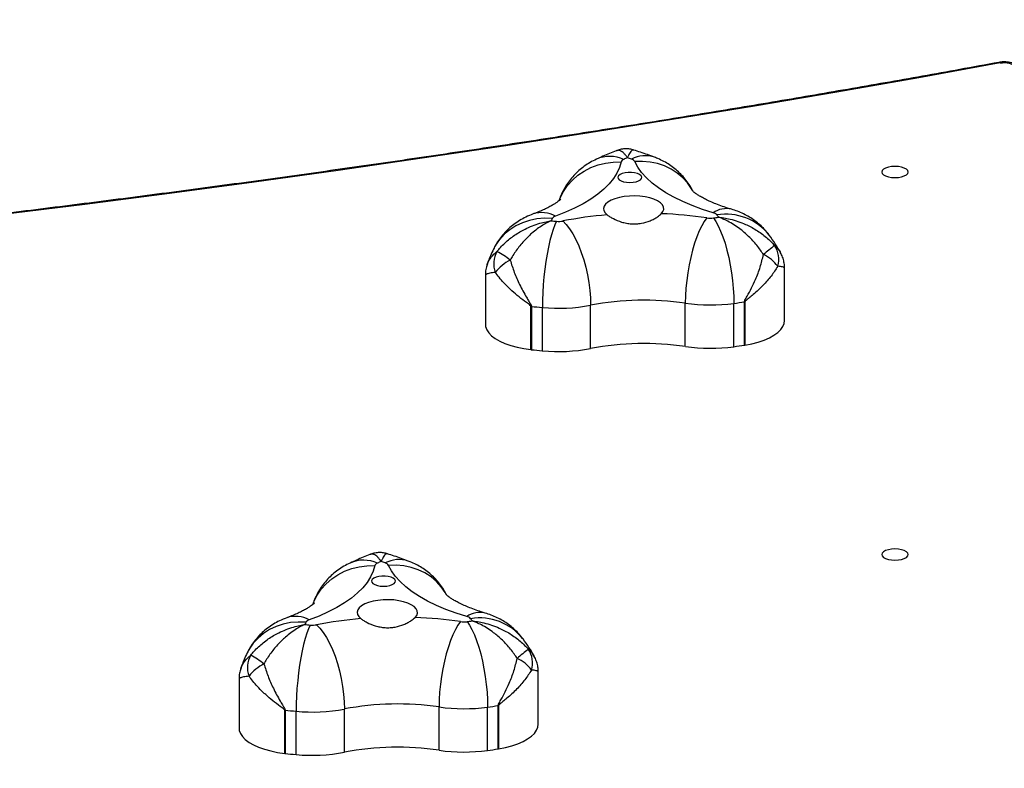
# Model space of a CAD drawing. Units: inches. Extents: x 6321 to 8015, y -1118 to 168.
# Drawn here: x 7597 to 7637, y -668 to -638 of the extents above; entities that cross this region are included whole.
import ezdxf

# ---------------------------------------------------------------- set-up
doc = ezdxf.new("R2010")
doc.units = ezdxf.units.IN
doc.header["$MEASUREMENT"] = 0
doc.layers.add('VP-DIM', color=7, linetype='Continuous')
doc.layers.add('VP-HIC', color=6, linetype='Continuous')
doc.layers.add('VP-EQ', color=7, linetype='Continuous', true_color=0x8a3492)
doc.styles.get("Standard").update_dxf_attribs({"font": 'arial.ttf'})
doc.dimstyles.get("Standard").update_dxf_attribs({"dimtxt": 14, "dimasz": 20, "dimexe": 20, "dimexo": 50, "dimgap": 20, "dimtad": 0, "dimdec": 0, "dimzin": 0, "dimdsep": 46, "dimtxsty": 'Standard', "dimcen": -0.09, "dimadec": 0, "dimazin": 0, "dimtfac": 1, "dimtdec": 4, "dimtofl": 0, "dimtmove": 0, "dimatfit": 3, "dimfxl": 70, "dimfxlon": 1, "dimtolj": 1, "dimtzin": 0, "dimarcsym": 0})

# ---------------------------------------------------------------- blocks, each defined once
blk = doc.blocks.new('*D62')
at = {"layer": 'Defpoints', "color": 0}
for p in [(7817.328, 147.92), (6675.168, -168.743), (7817.328, -721.216)]:
    blk.add_point(p, dxfattribs=at)
at = {"layer": 'VP-DIM', "color": 0, "lineweight": -2}
for p, q in [((6675.168, 77.92), (6675.168, 167.92)), ((7817.328, 77.92), (7817.328, 167.92)), ((6695.168, 147.92), (7218.315, 147.92)), ((7797.328, 147.92), (7298.607, 147.92))]:
    blk.add_line(p, q, dxfattribs=at)
at = {"layer": 'VP-DIM', "color": 0}
for points in [[(6695.168, 151.254), (6695.168, 144.587), (6675.168, 147.92)], [(7797.328, 144.587), (7797.328, 151.254), (7817.328, 147.92)]]:
    blk.add_solid(points, dxfattribs=at)
at = {"layer": 'VP-DIM', "color": 0, "insert": (7258.461, 147.92), "char_height": 14, "attachment_point": 5}
blk.add_mtext('\\A1;1142', dxfattribs=at)
blk = doc.blocks.new('*D63')
at = {"layer": 'Defpoints', "color": 0}
for p in [(7667.416, 83.658), (6846.79, -239.108), (7667.416, -688.876)]:
    blk.add_point(p, dxfattribs=at)
at = {"layer": 'VP-DIM', "color": 0, "lineweight": -2}
for p, q in [((6846.79, 13.658), (6846.79, 103.658)), ((7667.416, 13.658), (7667.416, 103.658)), ((6866.79, 83.658), (7223.94, 83.658)), ((7647.416, 83.658), (7294.95, 83.658))]:
    blk.add_line(p, q, dxfattribs=at)
at = {"layer": 'VP-DIM', "color": 0}
for points in [[(6866.79, 86.991), (6866.79, 80.325), (6846.79, 83.658)], [(7647.416, 80.325), (7647.416, 86.991), (7667.416, 83.658)]]:
    blk.add_solid(points, dxfattribs=at)
at = {"layer": 'VP-DIM', "color": 0, "insert": (7259.445, 83.658), "char_height": 14, "attachment_point": 5}
blk.add_mtext('\\A1;825', dxfattribs=at)
blk = doc.blocks.new('*D64')
at = {"layer": 'Defpoints', "color": 0}
for p in [(6831.058, -12.718), (7604.623, -1118.196), (7995.491, -1118.196)]:
    blk.add_point(p, dxfattribs=at)
at = {"layer": 'VP-DIM', "color": 0, "lineweight": -2}
for p, q in [((7925.491, -12.718), (8015.491, -12.718)), ((7995.491, -32.718), (7995.491, -528.932)), ((7995.491, -1098.196), (7995.491, -609.476)), ((7925.491, -1118.196), (8015.491, -1118.196))]:
    blk.add_line(p, q, dxfattribs=at)
at = {"layer": 'VP-DIM', "color": 0}
for points in [[(7998.824, -32.718), (7992.157, -32.718), (7995.491, -12.718)], [(7992.157, -1098.196), (7998.824, -1098.196), (7995.491, -1118.196)]]:
    blk.add_solid(points, dxfattribs=at)
at = {"layer": 'VP-DIM', "color": 0, "insert": (7995.491, -569.204), "char_height": 14, "attachment_point": 5, "rotation": 90}
blk.add_mtext('\\A1;1105', dxfattribs=at)
blk = doc.blocks.new('*D65')
at = {"layer": 'Defpoints', "color": 0}
for p in [(6901.783, -184.128), (7627.523, -917.233), (7934.066, -917.233)]:
    blk.add_point(p, dxfattribs=at)
at = {"layer": 'VP-DIM', "color": 0, "lineweight": -2}
for p, q in [((7864.066, -184.128), (7954.066, -184.128)), ((7934.066, -204.128), (7934.066, -524.607)), ((7934.066, -897.233), (7934.066, -595.491)), ((7864.066, -917.233), (7954.066, -917.233))]:
    blk.add_line(p, q, dxfattribs=at)
at = {"layer": 'VP-DIM', "color": 0}
for points in [[(7937.4, -204.128), (7930.733, -204.128), (7934.066, -184.128)], [(7930.733, -897.233), (7937.4, -897.233), (7934.066, -917.233)]]:
    blk.add_solid(points, dxfattribs=at)
at = {"layer": 'VP-DIM', "color": 0, "insert": (7934.066, -560.049), "char_height": 14, "attachment_point": 5, "rotation": 90}
blk.add_mtext('\\A1;735', dxfattribs=at)
blk = doc.blocks.new('3028-1')
at = {"color": 7, "linetype": 'Continuous', "lineweight": 25}
for p, q in [((422.408, 577.954), (420.46, 577.954)), ((421.171, 576.119), (419.449, 576.119)), ((419.452, 576.138), (421.174, 576.138)), ((419.406, 575.686), (421.128, 575.686)), ((419.496, 573.765), (421.218, 573.765)), ((419.577, 569.997), (421.299, 569.997)), ((438.468, 568.154), (436.519, 568.154)), ((419.57, 568.064), (421.292, 568.064)), ((419.632, 567.644), (421.354, 567.644)), ((421.357, 567.626), (419.635, 567.626)), ((437.231, 566.319), (435.509, 566.319)), ((435.511, 566.338), (437.233, 566.338)), ((420.61, 566.048), (422.69, 566.048)), ((435.465, 565.886), (437.187, 565.886)), ((435.555, 563.965), (437.277, 563.965)), ((435.636, 560.197), (437.358, 560.197)), ((435.63, 558.264), (437.352, 558.264)), ((435.692, 557.844), (437.414, 557.844)), ((437.417, 557.826), (435.695, 557.826)), ((436.669, 556.248), (438.749, 556.248))]:
    blk.add_line(p, q, dxfattribs=at)
at = {"color": 7, "linetype": 'Continuous', "lineweight": 25, "flags": 128}
for points in [[(446.913, 547.665), (446.328, 550.909), (445.757, 554.168), (445.2, 557.44), (444.659, 560.727), (444.133, 564.027), (443.621, 567.341), (443.125, 570.667), (442.643, 574.005), (442.177, 577.356), (441.726, 580.718), (441.29, 584.091), (440.87, 587.476), (440.465, 590.871), (440.075, 594.275), (439.701, 597.69), (439.342, 601.114), (438.999, 604.546), (438.671, 607.987), (438.359, 611.437)], [(420.46, 577.954), (420.366, 577.945), (420.241, 577.9), (420.119, 577.819), (420.002, 577.705), (419.891, 577.557), (419.789, 577.379), (419.697, 577.174), (419.616, 576.943), (419.548, 576.691), (419.493, 576.421), (419.452, 576.138)], [(424.668, 575.293), (424.677, 575.6), (424.652, 575.902), (424.593, 576.196), (424.501, 576.476), (424.377, 576.74), (424.222, 576.982), (424.04, 577.199), (423.833, 577.389), (423.603, 577.548), (423.454, 577.628)], [(421.174, 576.138), (421.173, 576.135), (421.173, 576.133), (421.173, 576.131), (421.173, 576.128), (421.172, 576.126), (421.172, 576.123), (421.172, 576.121), (421.171, 576.119)], [(424.557, 575.124), (424.411, 575.191), (424.232, 575.258), (424.024, 575.323), (423.789, 575.385), (423.531, 575.443), (423.253, 575.497), (422.96, 575.545), (422.656, 575.587), (422.346, 575.622), (422.033, 575.65), (421.723, 575.67), (421.42, 575.682), (421.128, 575.686)], [(426.92, 572.552), (426.695, 572.616), (426.474, 572.718), (426.256, 572.856), (426.042, 573.03), (425.834, 573.239), (425.633, 573.483), (425.44, 573.759), (425.255, 574.067), (425.08, 574.404), (424.915, 574.77), (424.762, 575.162)], [(424.569, 574.867), (424.432, 574.734), (424.262, 574.604), (424.063, 574.476), (423.837, 574.355), (423.587, 574.241), (423.317, 574.136), (423.03, 574.042), (422.732, 573.96), (422.427, 573.891), (422.118, 573.837), (421.81, 573.797), (421.509, 573.773), (421.218, 573.765)], [(424.859, 570.952), (424.943, 570.886), (425.032, 570.857), (425.121, 570.864), (425.208, 570.909), (425.291, 570.989), (425.366, 571.102), (425.432, 571.244), (425.486, 571.412), (425.527, 571.599), (425.554, 571.801), (425.565, 572.011), (425.56, 572.221), (425.54, 572.427), (425.505, 572.621), (425.456, 572.798), (425.395, 572.952), (425.324, 573.078), (425.244, 573.172), (425.158, 573.232), (425.07, 573.255), (424.98, 573.241), (424.894, 573.19), (424.812, 573.105)], [(426.1, 572.205), (426.107, 572.077), (426.129, 571.958), (426.164, 571.858), (426.208, 571.783), (426.26, 571.74), (426.314, 571.731), (426.368, 571.758), (426.417, 571.817), (426.456, 571.905), (426.485, 572.016), (426.5, 572.14), (426.5, 572.27), (426.485, 572.394), (426.456, 572.505), (426.417, 572.593), (426.368, 572.653), (426.314, 572.679), (426.26, 572.67), (426.208, 572.627), (426.164, 572.552), (426.129, 572.452), (426.107, 572.333), (426.1, 572.205)], [(424.897, 568.893), (425.033, 569.32), (425.181, 569.723), (425.34, 570.101), (425.511, 570.452), (425.691, 570.773), (425.881, 571.064), (426.079, 571.322), (426.284, 571.547), (426.495, 571.737), (426.711, 571.891), (426.931, 572.009)], [(424.693, 569.14), (424.55, 569.243), (424.376, 569.345), (424.172, 569.444), (423.94, 569.538), (423.686, 569.627), (423.412, 569.708), (423.122, 569.781), (422.821, 569.845), (422.513, 569.899), (422.202, 569.941), (421.893, 569.972), (421.59, 569.991), (421.299, 569.997)], [(424.692, 568.882), (424.549, 568.783), (424.374, 568.686), (424.169, 568.592), (423.937, 568.502), (423.682, 568.417), (423.407, 568.339), (423.117, 568.27), (422.816, 568.209), (422.507, 568.158), (422.196, 568.117), (421.887, 568.088), (421.584, 568.07), (421.292, 568.064)], [(436.519, 568.154), (436.426, 568.145), (436.3, 568.1), (436.178, 568.019), (436.061, 567.905), (435.951, 567.757), (435.849, 567.579), (435.757, 567.374), (435.676, 567.143), (435.607, 566.891), (435.552, 566.621), (435.511, 566.338)], [(440.727, 565.493), (440.737, 565.8), (440.712, 566.102), (440.653, 566.396), (440.561, 566.676), (440.436, 566.94), (440.282, 567.182), (440.1, 567.399), (439.892, 567.589), (439.663, 567.748), (439.514, 567.828)], [(419.635, 567.626), (419.688, 567.354), (419.755, 567.098), (419.834, 566.864), (419.924, 566.654), (420.025, 566.472), (420.134, 566.319), (420.25, 566.199), (420.371, 566.114), (420.496, 566.063), (420.61, 566.048)], [(440.617, 565.324), (440.47, 565.391), (440.291, 565.458), (440.083, 565.523), (439.848, 565.585), (439.59, 565.643), (439.313, 565.697), (439.02, 565.745), (438.716, 565.787), (438.405, 565.822), (438.093, 565.85), (437.783, 565.87), (437.479, 565.882), (437.187, 565.886)], [(442.979, 562.752), (442.755, 562.816), (442.533, 562.918), (442.315, 563.056), (442.101, 563.23), (441.894, 563.439), (441.692, 563.683), (441.499, 563.959), (441.314, 564.267), (441.139, 564.604), (440.975, 564.97), (440.821, 565.362)], [(440.629, 565.067), (440.491, 564.934), (440.322, 564.804), (440.123, 564.676), (439.896, 564.555), (439.646, 564.441), (439.376, 564.336), (439.09, 564.242), (438.792, 564.16), (438.486, 564.091), (438.177, 564.037), (437.87, 563.997), (437.568, 563.973), (437.277, 563.965)], [(440.918, 561.152), (441.003, 561.086), (441.091, 561.057), (441.181, 561.064), (441.268, 561.109), (441.35, 561.189), (441.426, 561.302), (441.492, 561.444), (441.546, 561.612), (441.587, 561.799), (441.613, 562.001), (441.624, 562.211), (441.62, 562.421), (441.6, 562.627), (441.565, 562.821), (441.516, 562.998), (441.455, 563.152), (441.383, 563.278), (441.303, 563.372), (441.218, 563.432), (441.129, 563.455), (441.04, 563.441), (440.953, 563.39), (440.872, 563.305)], [(442.159, 562.405), (442.167, 562.277), (442.189, 562.158), (442.223, 562.058), (442.268, 561.983), (442.319, 561.94), (442.374, 561.931), (442.427, 561.958), (442.476, 562.017), (442.516, 562.105), (442.544, 562.216), (442.559, 562.34), (442.559, 562.47), (442.544, 562.594), (442.516, 562.705), (442.476, 562.793), (442.427, 562.853), (442.374, 562.879), (442.319, 562.87), (442.268, 562.827), (442.223, 562.752), (442.189, 562.652), (442.167, 562.533), (442.159, 562.405)], [(440.956, 559.093), (441.092, 559.52), (441.24, 559.923), (441.4, 560.301), (441.57, 560.652), (441.751, 560.973), (441.941, 561.264), (442.138, 561.522), (442.343, 561.747), (442.554, 561.937), (442.771, 562.091), (442.991, 562.209)], [(440.752, 559.34), (440.61, 559.443), (440.435, 559.545), (440.231, 559.644), (440, 559.738), (439.746, 559.827), (439.472, 559.908), (439.182, 559.981), (438.88, 560.045), (438.572, 560.099), (438.261, 560.141), (437.952, 560.172), (437.65, 560.191), (437.358, 560.197)], [(440.751, 559.082), (440.608, 558.983), (440.433, 558.886), (440.228, 558.792), (439.997, 558.702), (439.742, 558.617), (439.467, 558.539), (439.177, 558.47), (438.875, 558.409), (438.566, 558.358), (438.255, 558.317), (437.946, 558.288), (437.643, 558.27), (437.352, 558.264)], [(435.695, 557.826), (435.748, 557.554), (435.814, 557.298), (435.893, 557.064), (435.984, 556.854), (436.084, 556.672), (436.193, 556.519), (436.309, 556.399), (436.431, 556.314), (436.555, 556.263), (436.669, 556.248)], [(427.361, 552.38), (427.304, 552.362), (427.25, 552.31), (427.204, 552.226), (427.169, 552.118), (427.147, 551.991), (427.139, 551.855), (427.147, 551.719), (427.169, 551.593), (427.204, 551.484), (427.25, 551.4), (427.304, 551.348), (427.361, 551.33), (427.419, 551.348), (427.472, 551.4), (427.518, 551.484), (427.553, 551.593), (427.576, 551.719), (427.583, 551.855), (427.576, 551.991), (427.553, 552.118), (427.518, 552.226), (427.472, 552.31), (427.419, 552.362), (427.361, 552.38)], [(442.576, 552.38), (442.518, 552.362), (442.465, 552.31), (442.419, 552.226), (442.383, 552.118), (442.361, 551.991), (442.354, 551.855), (442.361, 551.719), (442.383, 551.593), (442.419, 551.484), (442.465, 551.4), (442.518, 551.348), (442.576, 551.33), (442.633, 551.348), (442.687, 551.4), (442.733, 551.484), (442.768, 551.593), (442.79, 551.719), (442.797, 551.855), (442.79, 551.991), (442.768, 552.118), (442.733, 552.226), (442.687, 552.31), (442.633, 552.362), (442.576, 552.38)], [(446.913, 547.665), (446.924, 547.578), (446.927, 547.487), (446.921, 547.397), (446.906, 547.313), (446.884, 547.239), (446.855, 547.178), (446.821, 547.135), (446.784, 547.111)]]:
    blk.add_lwpolyline(points, dxfattribs=at)
at = {"color": 8, "linetype": 'Continuous', "lineweight": 25, "flags": 128}
for points in [[(425.406, 575.006), (425.487, 574.974), (425.742, 574.845), (425.979, 574.684), (426.196, 574.491), (426.39, 574.269), (426.556, 574.023), (426.694, 573.755), (426.8, 573.47), (426.874, 573.172), (426.914, 572.864), (426.92, 572.552)], [(425.765, 569.699), (425.852, 569.748), (426.082, 569.907), (426.291, 570.097), (426.475, 570.316), (426.631, 570.558), (426.757, 570.822), (426.851, 571.104), (426.912, 571.398), (426.939, 571.701), (426.931, 572.009)], [(441.465, 565.206), (441.546, 565.174), (441.801, 565.045), (442.039, 564.884), (442.256, 564.691), (442.449, 564.469), (442.616, 564.223), (442.753, 563.955), (442.859, 563.67), (442.933, 563.372), (442.973, 563.064), (442.979, 562.752)], [(441.824, 559.899), (441.911, 559.948), (442.142, 560.107), (442.35, 560.297), (442.534, 560.516), (442.69, 560.758), (442.816, 561.022), (442.91, 561.304), (442.972, 561.598), (442.998, 561.901), (442.991, 562.209)]]:
    blk.add_lwpolyline(points, dxfattribs=at)
at = {"color": 7, "linetype": 'Continuous', "lineweight": 25}
for centre, radius, start, end in [((422.872, 576.653), 0.969, 59.9954, 110.997), ((421.431, 576.158), 1.776, 27.0404, 51.9776), ((419.913, 579.364), 3.92, 322.2693, 331.4662), ((453.823, 572.443), 34.569, 173.8958, 174.6159), ((419.719, 576.097), 0.27, 171.3901, 175.4488), ((450.538, 572.946), 29.537, 173.8344, 174.6773), ((426.197, 575.04), 6.821, 174.5632, 190.7736), ((427.91, 575.04), 6.813, 174.5532, 190.7836), ((451.219, 572.62), 26.779, 174.1821, 174.6366), ((423.523, 572.952), 2.606, 63.9364, 66.1175), ((424.542, 575.104), 0.227, 14.9685, 56.4732), ((425.466, 575.037), 0.913, 174.5867, 190.7416), ((409.038, 571.827), 15.826, 4.632, 11.0776), ((408.331, 571.639), 11.366, 351.691, 10.7796), ((410.066, 571.64), 11.353, 351.6787, 10.789), ((426.862, 572.396), 0.166, 18.1448, 69.6178), ((417.246, 567.934), 10.766, 23.925, 24.7901), ((426.816, 572.194), 0.218, 301.9357, 344.6338), ((412.845, 577.458), 15.147, 339.4301, 340.0892), ((407.95, 571.588), 16.921, 351.6796, 357.8445), ((426.426, 569.007), 6.92, 171.7792, 187.8364), ((428.145, 569.008), 6.917, 171.7789, 187.8423), ((425.603, 569.008), 0.92, 171.7565, 187.8619), ((448.742, 572.251), 24.285, 187.974, 188.4635), ((424.609, 568.957), 0.295, 312.7435, 347.449), ((422.562, 571.761), 3.765, 305.0012, 306.648), ((451.144, 572.507), 31.885, 188.0098, 188.772), ((452.156, 572.395), 31.166, 187.9883, 188.768), ((438.932, 566.853), 0.969, 59.9966, 110.9962), ((437.49, 566.358), 1.776, 27.0406, 51.9774), ((435.973, 569.564), 3.919, 322.2684, 331.4673), ((419.845, 567.669), 0.214, 186.6298, 191.6203), ((420.957, 567.571), 0.404, 7.8015, 10.4485), ((421.944, 567.462), 1.408, 305.7708, 335.9708), ((372.438, 524.523), 66.142, 39.33552, 39.83104), ((423.051, 567.22), 0.944, 252.4799, 305.1299), ((469.884, 562.643), 34.571, 173.8959, 174.616), ((435.775, 566.298), 0.267, 171.366, 175.4688), ((466.599, 563.146), 29.539, 173.8345, 174.6773), ((446.966, 565.254), 9.793, 173.6453, 173.7572), ((442.256, 565.24), 6.821, 174.5632, 190.7736), ((443.97, 565.24), 6.813, 174.5532, 190.7836), ((467.303, 562.818), 26.804, 174.1823, 174.6364), ((439.579, 563.146), 2.613, 63.9393, 66.1146), ((440.602, 565.304), 0.227, 14.9669, 56.4736), ((441.525, 565.237), 0.913, 174.5869, 190.7413), ((425.097, 562.027), 15.826, 4.632, 11.0777), ((424.39, 561.839), 11.365, 351.691, 10.7796), ((426.125, 561.84), 11.353, 351.6787, 10.789), ((442.922, 562.596), 0.166, 18.1459, 69.6135), ((433.324, 558.143), 10.745, 23.9241, 24.7909), ((442.876, 562.394), 0.218, 301.9322, 344.6347), ((428.83, 567.686), 15.226, 339.4319, 340.0874), ((424.009, 561.788), 16.921, 351.6796, 357.8445), ((442.485, 559.207), 6.92, 171.7792, 187.8364), ((444.205, 559.208), 6.917, 171.7789, 187.8423), ((441.662, 559.208), 0.92, 171.7565, 187.8619), ((464.716, 562.439), 24.199, 187.9732, 188.4644), ((440.668, 559.157), 0.295, 312.7435, 347.449), ((438.63, 561.948), 3.749, 304.9978, 306.6514), ((467.169, 562.702), 31.85, 188.0094, 188.7724), ((468.181, 562.59), 31.132, 187.9878, 188.7684), ((435.904, 557.869), 0.214, 186.6298, 191.6203), ((437.017, 557.771), 0.404, 7.8015, 10.4485), ((438.004, 557.662), 1.408, 305.7701, 335.9709), ((388.672, 514.867), 65.916, 39.33505, 39.83227), ((439.111, 557.42), 0.944, 252.4799, 305.1299)]:
    blk.add_arc(centre, radius, start, end, dxfattribs=at)
at = {"color": 8, "linetype": 'Continuous', "lineweight": 25}
for centre, radius, start, end in [((423.77, 575.708), 1.132, 331.1778, 17.7224), ((425.815, 572.998), 1.324, 335.4705, 24.0681), ((425.996, 571.589), 1.167, 341.6383, 27.9983), ((424.147, 568.372), 0.912, 346.3614, 34.7851), ((422.649, 568.375), 2.19, 308.3064, 9.6017), ((439.83, 565.908), 1.132, 331.178, 17.7223), ((441.875, 563.198), 1.324, 335.4706, 24.068), ((442.055, 561.789), 1.167, 341.6383, 27.9982), ((440.207, 558.572), 0.912, 346.3609, 34.7856), ((438.709, 558.575), 2.19, 308.3063, 9.6018), ((446.876, 547.713), 0.0607, 307.8243, 5.7419)]:
    blk.add_arc(centre, radius, start, end, dxfattribs=at)
at = {"color": 7, "linetype": 'Continuous', "lineweight": 25}
for points, knots in [([(446.936, 547.719), (446.842, 548.238), (446.567, 549.744), (446.122, 552.246), (445.604, 555.228), (445.1, 558.223), (444.607, 561.229), (444.128, 564.246), (443.66, 567.274), (443.206, 570.313), (442.764, 573.363), (442.334, 576.422), (441.917, 579.491), (441.513, 582.57), (441.122, 585.658), (440.743, 588.755), (440.377, 591.861), (440.025, 594.975), (439.685, 598.097), (439.358, 601.227), (439.044, 604.364), (438.743, 607.508), (438.526, 609.876), (438.409, 611.196), (438.386, 611.463)], [0, 0, 0, 0, 0.025326, 0.073446, 0.121567, 0.169687, 0.217808, 0.265929, 0.31405, 0.362172, 0.410293, 0.458414, 0.506536, 0.554658, 0.602779, 0.650901, 0.699023, 0.747145, 0.795268, 0.84339, 0.891512, 0.939635, 0.987757, 1, 1, 1, 1]), ([(422.822, 577.883), (422.795, 577.893), (422.703, 577.927), (422.562, 577.951), (422.451, 577.951), (422.408, 577.951)], [0, 0, 0, 0, 0.20758, 0.6955, 1, 1, 1, 1]), ([(423.452, 577.63), (423.365, 577.671), (423.16, 577.768), (422.945, 577.843), (422.822, 577.886)], [0, 0, 0, 0, 0.4272986, 1, 1, 1, 1]), ([(421.174, 576.138), (421.176, 576.138), (421.18, 576.139), (421.195, 576.147), (421.245, 576.205), (421.357, 576.368), (421.548, 576.616), (421.741, 576.844), (421.998, 577.119), (422.245, 577.351), (422.46, 577.509), (422.525, 577.557)], [0, 0, 0, 0, 0.003492, 0.006832, 0.024657, 0.113579, 0.295847, 0.478093, 0.555087, 0.864582, 1, 1, 1, 1]), ([(423.357, 577.492), (423.411, 577.446), (423.591, 577.295), (423.864, 576.996), (424.097, 576.659), (424.314, 576.258), (424.452, 575.905), (424.532, 575.584), (424.559, 575.447), (424.57, 575.386), (424.574, 575.358), (424.576, 575.345), (424.577, 575.339), (424.578, 575.336), (424.578, 575.335)], [0, 0, 0, 0, 0.082718, 0.275527, 0.468426, 0.560734, 0.81314, 0.916237, 0.962117, 0.982833, 0.992216, 0.99647, 0.998735, 1, 1, 1, 1]), ([(424.848, 576.052), (424.809, 576.151), (424.735, 576.336), (424.594, 576.591), (424.438, 576.82), (424.261, 577.032), (424.065, 577.225), (423.85, 577.396), (423.644, 577.531), (423.507, 577.601), (423.452, 577.63)], [0, 0, 0, 0, 0.1476944, 0.277201, 0.4053951, 0.5328136, 0.6598712, 0.7867477, 0.9135769, 1, 1, 1, 1]), ([(423.013, 576.965), (422.851, 576.914), (422.526, 576.812), (422.026, 576.589), (421.65, 576.387), (421.397, 576.236), (421.297, 576.174), (421.231, 576.137), (421.198, 576.121), (421.178, 576.119), (421.171, 576.119)], [0, 0, 0, 0, 0.257189, 0.514513, 0.793579, 0.876437, 0.946812, 0.967815, 0.989479, 1, 1, 1, 1]), ([(424.578, 575.335), (424.577, 575.336), (424.576, 575.338), (424.575, 575.342), (424.57, 575.352), (424.561, 575.372), (424.54, 575.417), (424.49, 575.518), (424.355, 575.757), (424.16, 576.022), (423.879, 576.326), (423.594, 576.583), (423.277, 576.813), (423.074, 576.93), (423.013, 576.965)], [0, 0, 0, 0, 0.001271, 0.003528, 0.007787, 0.01717, 0.037884, 0.083762, 0.186857, 0.43927, 0.531566, 0.724497, 0.917306, 1, 1, 1, 1]), ([(425.434, 574.954), (425.434, 574.954), (425.434, 574.954), (425.409, 574.979), (425.367, 575.028), (425.309, 575.105), (425.24, 575.21), (425.161, 575.344), (425.076, 575.508), (424.986, 575.702), (424.91, 575.887), (424.864, 576.01), (424.848, 576.052)], [0, 0, 0, 0, 0.068634, 0.172661, 0.276802, 0.381785, 0.488413, 0.597213, 0.708484, 0.822345, 0.938792, 1, 1, 1, 1]), ([(427.024, 573.537), (426.983, 573.621), (426.9, 573.787), (426.748, 574.02), (426.576, 574.236), (426.384, 574.433), (426.174, 574.61), (425.947, 574.765), (425.704, 574.894), (425.513, 574.979), (425.401, 575.012), (425.376, 575.019)], [0, 0, 0, 0, 0.123203, 0.244864, 0.365666, 0.486054, 0.60623, 0.72638, 0.846504, 0.966666, 1, 1, 1, 1]), ([(427.369, 572.725), (427.367, 572.731), (427.295, 572.92), (427.18, 573.192), (427.064, 573.45), (427.024, 573.537)], [0, 0, 0, 0, 0.023339, 0.670162, 1, 1, 1, 1]), ([(424.812, 573.105), (424.787, 573.07), (424.737, 573), (424.635, 572.819), (424.54, 572.595), (424.478, 572.342), (424.451, 572.141), (424.45, 571.939), (424.48, 571.683), (424.554, 571.442), (424.652, 571.238), (424.749, 571.076), (424.818, 570.999), (424.859, 570.952)], [0, 0, 0, 0, 0.0736012, 0.1472136, 0.2936144, 0.3699568, 0.4462812, 0.5203246, 0.5943758, 0.7367089, 0.8116216, 0.8865279, 1, 1, 1, 1]), ([(427.39, 572.049), (427.404, 572.099), (427.433, 572.204), (427.444, 572.373), (427.425, 572.544), (427.397, 572.665), (427.37, 572.72), (427.368, 572.725)], [0, 0, 0, 0, 0.22674, 0.470878, 0.730758, 0.975721, 1, 1, 1, 1]), ([(427.103, 571.221), (427.139, 571.316), (427.239, 571.586), (427.331, 571.866), (427.39, 572.048)], [0, 0, 0, 0, 0.351543, 1, 1, 1, 1]), ([(425.77, 569.705), (425.815, 569.727), (425.94, 569.789), (426.129, 569.918), (426.336, 570.083), (426.523, 570.267), (426.69, 570.466), (426.839, 570.679), (426.968, 570.906), (427.052, 571.089), (427.094, 571.196), (427.103, 571.221)], [0, 0, 0, 0, 0.0733023, 0.202086, 0.3298085, 0.4562572, 0.5818648, 0.7071991, 0.8329905, 0.9603494, 1, 1, 1, 1]), ([(425.034, 568.157), (425.05, 568.21), (425.096, 568.362), (425.175, 568.593), (425.269, 568.84), (425.363, 569.057), (425.454, 569.243), (425.54, 569.397), (425.617, 569.52), (425.682, 569.612), (425.733, 569.674), (425.766, 569.709), (425.77, 569.712), (425.772, 569.714)], [0, 0, 0, 0, 0.056081, 0.15871, 0.259809, 0.359055, 0.456334, 0.551593, 0.644866, 0.736321, 0.826281, 0.915283, 1, 1, 1, 1]), ([(423.23, 566.889), (423.289, 566.927), (423.487, 567.055), (423.794, 567.306), (424.067, 567.589), (424.335, 567.922), (424.518, 568.212), (424.642, 568.475), (424.687, 568.586), (424.706, 568.636), (424.715, 568.658), (424.718, 568.668), (424.72, 568.674), (424.721, 568.676), (424.721, 568.677)], [0, 0, 0, 0, 0.082717, 0.27553, 0.468434, 0.560731, 0.813141, 0.91624, 0.962117, 0.982839, 0.992218, 0.996474, 0.99874, 1, 1, 1, 1]), ([(424.721, 568.677), (424.721, 568.676), (424.721, 568.673), (424.72, 568.666), (424.719, 568.653), (424.716, 568.624), (424.708, 568.561), (424.687, 568.42), (424.62, 568.088), (424.498, 567.724), (424.298, 567.309), (424.08, 566.96), (423.821, 566.652), (423.647, 566.495), (423.595, 566.448)], [0, 0, 0, 0, 0.001265, 0.003527, 0.007782, 0.017166, 0.037882, 0.083764, 0.186862, 0.439276, 0.531568, 0.724494, 0.917286, 1, 1, 1, 1]), ([(424.007, 566.656), (424.085, 566.718), (424.23, 566.834), (424.42, 567.03), (424.583, 567.231), (424.728, 567.447), (424.852, 567.677), (424.956, 567.914), (425.009, 568.077), (425.034, 568.157)], [0, 0, 0, 0, 0.160476, 0.300477, 0.440628, 0.580546, 0.721257, 0.864004, 1, 1, 1, 1]), ([(438.882, 568.083), (438.855, 568.093), (438.763, 568.127), (438.621, 568.151), (438.51, 568.151), (438.468, 568.151)], [0, 0, 0, 0, 0.207582, 0.695503, 1, 1, 1, 1]), ([(439.512, 567.83), (439.424, 567.871), (439.219, 567.968), (439.005, 568.043), (438.882, 568.086)], [0, 0, 0, 0, 0.427301, 1, 1, 1, 1]), ([(437.233, 566.338), (437.235, 566.338), (437.24, 566.339), (437.254, 566.347), (437.304, 566.405), (437.417, 566.568), (437.607, 566.816), (437.8, 567.044), (438.058, 567.319), (438.305, 567.551), (438.519, 567.709), (438.585, 567.757)], [0, 0, 0, 0, 0.003493, 0.006832, 0.024658, 0.113579, 0.295847, 0.478092, 0.555088, 0.864582, 1, 1, 1, 1]), ([(439.416, 567.692), (439.47, 567.646), (439.651, 567.495), (439.924, 567.196), (440.156, 566.859), (440.374, 566.458), (440.511, 566.105), (440.592, 565.784), (440.619, 565.647), (440.629, 565.586), (440.634, 565.558), (440.636, 565.545), (440.637, 565.539), (440.637, 565.536), (440.637, 565.535)], [0, 0, 0, 0, 0.082718, 0.275528, 0.468426, 0.560735, 0.81314, 0.916237, 0.962117, 0.982834, 0.992217, 0.99647, 0.998736, 1, 1, 1, 1]), ([(440.908, 566.252), (440.869, 566.351), (440.795, 566.536), (440.653, 566.791), (440.498, 567.02), (440.321, 567.232), (440.124, 567.425), (439.91, 567.596), (439.704, 567.731), (439.567, 567.801), (439.512, 567.83)], [0, 0, 0, 0, 0.147696, 0.277202, 0.405397, 0.532814, 0.659871, 0.786747, 0.913576, 1, 1, 1, 1]), ([(421.354, 567.644), (421.361, 567.644), (421.381, 567.642), (421.457, 567.606), (421.629, 567.504), (421.905, 567.358), (422.291, 567.178), (422.737, 567.007), (423.066, 566.928), (423.23, 566.889)], [0, 0, 0, 0, 0.01051, 0.032243, 0.123563, 0.304591, 0.485552, 0.742861, 1, 1, 1, 1]), ([(422.767, 566.319), (422.638, 566.402), (422.379, 566.567), (422, 566.902), (421.714, 567.209), (421.526, 567.437), (421.445, 567.54), (421.398, 567.596), (421.378, 567.617), (421.363, 567.625), (421.359, 567.626), (421.357, 567.626)], [0, 0, 0, 0, 0.260866, 0.521899, 0.784769, 0.886387, 0.955768, 0.975312, 0.993161, 0.997141, 1, 1, 1, 1]), ([(439.073, 567.165), (438.91, 567.114), (438.585, 567.012), (438.085, 566.789), (437.709, 566.587), (437.456, 566.436), (437.356, 566.374), (437.29, 566.337), (437.258, 566.321), (437.238, 566.319), (437.231, 566.319)], [0, 0, 0, 0, 0.257189, 0.514513, 0.79358, 0.876436, 0.946813, 0.967815, 0.989479, 1, 1, 1, 1]), ([(440.637, 565.535), (440.637, 565.536), (440.636, 565.538), (440.634, 565.542), (440.63, 565.552), (440.621, 565.572), (440.6, 565.617), (440.55, 565.718), (440.414, 565.957), (440.219, 566.222), (439.939, 566.526), (439.654, 566.783), (439.336, 567.013), (439.133, 567.13), (439.073, 567.165)], [0, 0, 0, 0, 0.001271, 0.003527, 0.007788, 0.017168, 0.037883, 0.083762, 0.186858, 0.439269, 0.531566, 0.724497, 0.917306, 1, 1, 1, 1]), ([(423.299, 566.203), (423.305, 566.206), (423.431, 566.271), (423.671, 566.417), (423.894, 566.576), (424.007, 566.656)], [0, 0, 0, 0, 0.022902, 0.505254, 1, 1, 1, 1]), ([(422.69, 566.051), (422.739, 566.051), (422.855, 566.053), (423.036, 566.092), (423.193, 566.145), (423.276, 566.193), (423.301, 566.208)], [0, 0, 0, 0, 0.230522, 0.549292, 0.859357, 1, 1, 1, 1]), ([(441.493, 565.154), (441.494, 565.154), (441.494, 565.154), (441.469, 565.179), (441.427, 565.228), (441.369, 565.305), (441.299, 565.41), (441.221, 565.544), (441.135, 565.708), (441.046, 565.902), (440.969, 566.087), (440.924, 566.21), (440.908, 566.252)], [0, 0, 0, 0, 0.068633, 0.172662, 0.276802, 0.381785, 0.488414, 0.597214, 0.708484, 0.822345, 0.938793, 1, 1, 1, 1]), ([(443.084, 563.737), (443.042, 563.821), (442.96, 563.987), (442.807, 564.22), (442.636, 564.436), (442.443, 564.633), (442.233, 564.81), (442.006, 564.965), (441.764, 565.094), (441.572, 565.179), (441.46, 565.212), (441.436, 565.219)], [0, 0, 0, 0, 0.123203, 0.244863, 0.365665, 0.486054, 0.606231, 0.72638, 0.846504, 0.966667, 1, 1, 1, 1]), ([(443.429, 562.925), (443.426, 562.931), (443.354, 563.12), (443.24, 563.392), (443.123, 563.65), (443.084, 563.737)], [0, 0, 0, 0, 0.023341, 0.670159, 1, 1, 1, 1]), ([(440.872, 563.305), (440.847, 563.27), (440.797, 563.2), (440.695, 563.019), (440.6, 562.795), (440.537, 562.542), (440.51, 562.341), (440.51, 562.139), (440.539, 561.883), (440.613, 561.642), (440.711, 561.438), (440.809, 561.276), (440.877, 561.199), (440.918, 561.152)], [0, 0, 0, 0, 0.073599, 0.147213, 0.293614, 0.369956, 0.446282, 0.520325, 0.594376, 0.736709, 0.811622, 0.886529, 1, 1, 1, 1]), ([(443.45, 562.249), (443.464, 562.299), (443.493, 562.404), (443.504, 562.573), (443.484, 562.744), (443.457, 562.865), (443.43, 562.92), (443.427, 562.925)], [0, 0, 0, 0, 0.226732, 0.47087, 0.730754, 0.975717, 1, 1, 1, 1]), ([(443.163, 561.421), (443.198, 561.516), (443.298, 561.786), (443.39, 562.066), (443.45, 562.248)], [0, 0, 0, 0, 0.351541, 1, 1, 1, 1]), ([(441.83, 559.905), (441.875, 559.927), (442, 559.989), (442.189, 560.118), (442.395, 560.283), (442.582, 560.467), (442.75, 560.666), (442.899, 560.879), (443.027, 561.106), (443.112, 561.289), (443.153, 561.396), (443.163, 561.421)], [0, 0, 0, 0, 0.073302, 0.202084, 0.329808, 0.456256, 0.581866, 0.707198, 0.832991, 0.960348, 1, 1, 1, 1]), ([(441.094, 558.357), (441.11, 558.41), (441.155, 558.562), (441.234, 558.793), (441.329, 559.04), (441.423, 559.257), (441.514, 559.443), (441.599, 559.597), (441.676, 559.72), (441.742, 559.812), (441.792, 559.874), (441.826, 559.909), (441.829, 559.912), (441.831, 559.914)], [0, 0, 0, 0, 0.056081, 0.15871, 0.259809, 0.359055, 0.456333, 0.551593, 0.644866, 0.736321, 0.826281, 0.915282, 1, 1, 1, 1]), ([(439.29, 557.089), (439.349, 557.127), (439.546, 557.255), (439.854, 557.506), (440.127, 557.789), (440.394, 558.122), (440.577, 558.412), (440.701, 558.675), (440.747, 558.786), (440.766, 558.836), (440.774, 558.858), (440.778, 558.868), (440.78, 558.874), (440.781, 558.876), (440.781, 558.877)], [0, 0, 0, 0, 0.082717, 0.275532, 0.468436, 0.560732, 0.813143, 0.916242, 0.962118, 0.982838, 0.99222, 0.996474, 0.998742, 1, 1, 1, 1]), ([(440.781, 558.877), (440.781, 558.876), (440.78, 558.873), (440.78, 558.866), (440.778, 558.853), (440.775, 558.824), (440.767, 558.761), (440.746, 558.62), (440.68, 558.288), (440.557, 557.924), (440.358, 557.509), (440.14, 557.16), (439.88, 556.852), (439.706, 556.695), (439.654, 556.648)], [0, 0, 0, 0, 0.001265, 0.003527, 0.007781, 0.017166, 0.037883, 0.083764, 0.186861, 0.439278, 0.531568, 0.724496, 0.917286, 1, 1, 1, 1]), ([(440.067, 556.856), (440.144, 556.918), (440.29, 557.034), (440.479, 557.23), (440.643, 557.431), (440.787, 557.647), (440.912, 557.877), (441.016, 558.114), (441.068, 558.277), (441.094, 558.357)], [0, 0, 0, 0, 0.160475, 0.300477, 0.440628, 0.580546, 0.721256, 0.864004, 1, 1, 1, 1]), ([(437.414, 557.844), (437.42, 557.844), (437.441, 557.842), (437.517, 557.806), (437.688, 557.704), (437.965, 557.558), (438.35, 557.378), (438.796, 557.207), (439.125, 557.128), (439.29, 557.089)], [0, 0, 0, 0, 0.01051, 0.032243, 0.123563, 0.304591, 0.485552, 0.742861, 1, 1, 1, 1]), ([(438.827, 556.519), (438.697, 556.602), (438.438, 556.767), (438.059, 557.102), (437.774, 557.409), (437.585, 557.637), (437.505, 557.74), (437.458, 557.796), (437.438, 557.817), (437.423, 557.825), (437.418, 557.826), (437.417, 557.826)], [0, 0, 0, 0, 0.260866, 0.521899, 0.784769, 0.886388, 0.955769, 0.975312, 0.993161, 0.997141, 1, 1, 1, 1]), ([(439.359, 556.403), (439.364, 556.406), (439.491, 556.471), (439.731, 556.617), (439.954, 556.776), (440.067, 556.856)], [0, 0, 0, 0, 0.0229, 0.505252, 1, 1, 1, 1]), ([(438.749, 556.251), (438.798, 556.251), (438.914, 556.253), (439.095, 556.292), (439.253, 556.345), (439.335, 556.393), (439.361, 556.408)], [0, 0, 0, 0, 0.230526, 0.549297, 0.85936, 1, 1, 1, 1]), ([(446.616, 546.829), (446.65, 546.845), (446.713, 546.875), (446.788, 546.947), (446.848, 547.031), (446.898, 547.137), (446.934, 547.264), (446.954, 547.407), (446.957, 547.551), (446.948, 547.655), (446.938, 547.709), (446.936, 547.719)], [0, 0, 0, 0, 0.113037, 0.211524, 0.318161, 0.438815, 0.574696, 0.710618, 0.843429, 0.969753, 1, 1, 1, 1])]:
    blk.add_open_spline(points, degree=3, knots=knots, dxfattribs=at)
at = {"color": 8, "linetype": 'Continuous', "lineweight": 25}
for points, knots in [([(422.525, 577.557), (422.515, 577.636), (422.493, 577.796), (422.455, 577.929), (422.424, 577.945), (422.408, 577.953)], [0, 0, 0, 0, 0.329781, 0.670319, 1, 1, 1, 1]), ([(422.822, 577.883), (422.84, 577.878), (422.946, 577.85), (423.13, 577.736), (423.281, 577.573), (423.357, 577.492)], [0, 0, 0, 0, 0.093281, 0.546809, 1, 1, 1, 1]), ([(427.086, 572.3), (427.087, 572.3), (427.088, 572.301), (427.091, 572.303), (427.096, 572.307), (427.108, 572.315), (427.133, 572.333), (427.187, 572.373), (427.295, 572.466), (427.364, 572.565), (427.388, 572.661), (427.371, 572.7), (427.361, 572.722)], [0, 0, 0, 0, 0.001953, 0.005457, 0.012022, 0.026523, 0.058506, 0.129367, 0.288584, 0.678394, 0.820938, 1, 1, 1, 1]), ([(427.382, 572.051), (427.387, 572.06), (427.4, 572.078), (427.372, 572.132), (427.301, 572.194), (427.189, 572.253), (427.134, 572.279), (427.109, 572.29), (427.097, 572.296), (427.091, 572.298), (427.088, 572.299), (427.087, 572.3), (427.086, 572.3)], [0, 0, 0, 0, 0.123344, 0.27556, 0.691824, 0.861852, 0.937523, 0.971691, 0.987163, 0.994172, 0.997921, 1, 1, 1, 1]), ([(438.585, 567.757), (438.574, 567.836), (438.553, 567.996), (438.514, 568.129), (438.483, 568.145), (438.468, 568.153)], [0, 0, 0, 0, 0.329782, 0.67032, 1, 1, 1, 1]), ([(438.882, 568.083), (438.9, 568.078), (439.006, 568.05), (439.19, 567.936), (439.341, 567.773), (439.416, 567.692)], [0, 0, 0, 0, 0.0932825, 0.5468082, 1, 1, 1, 1]), ([(422.69, 566.053), (422.696, 566.053), (422.707, 566.052), (422.731, 566.089), (422.752, 566.165), (422.764, 566.283), (422.767, 566.319)], [0, 0, 0, 0, 0.1820408, 0.3027026, 0.7877691, 1, 1, 1, 1]), ([(423.595, 566.448), (423.525, 566.371), (423.432, 566.269), (423.323, 566.223), (423.295, 566.211)], [0, 0, 0, 0, 0.7457674, 1, 1, 1, 1]), ([(443.146, 562.5), (443.146, 562.5), (443.148, 562.501), (443.15, 562.503), (443.156, 562.507), (443.168, 562.515), (443.193, 562.533), (443.246, 562.573), (443.354, 562.666), (443.423, 562.765), (443.448, 562.861), (443.43, 562.9), (443.42, 562.922)], [0, 0, 0, 0, 0.001955, 0.00546, 0.012026, 0.026525, 0.058508, 0.12937, 0.288585, 0.678395, 0.820938, 1, 1, 1, 1]), ([(443.441, 562.251), (443.447, 562.26), (443.459, 562.278), (443.431, 562.332), (443.36, 562.394), (443.249, 562.453), (443.194, 562.479), (443.168, 562.49), (443.156, 562.496), (443.151, 562.498), (443.148, 562.499), (443.146, 562.5), (443.146, 562.5)], [0, 0, 0, 0, 0.123342, 0.275558, 0.691821, 0.861851, 0.937522, 0.971687, 0.987161, 0.994168, 0.997921, 1, 1, 1, 1]), ([(438.749, 556.253), (438.756, 556.253), (438.767, 556.252), (438.79, 556.289), (438.811, 556.365), (438.823, 556.483), (438.827, 556.519)], [0, 0, 0, 0, 0.182043, 0.302701, 0.78777, 1, 1, 1, 1]), ([(439.654, 556.648), (439.584, 556.571), (439.491, 556.469), (439.382, 556.423), (439.355, 556.411)], [0, 0, 0, 0, 0.745772, 1, 1, 1, 1])]:
    blk.add_open_spline(points, degree=3, knots=knots, dxfattribs=at)
blk = doc.blocks.new('3028-1 2D')
at = {"rotation": 89.9999999999995}
blk.add_blockref('3028-1', (8184.178, -1086.549), dxfattribs=at)

msp = doc.modelspace()

# ---------------------------------------------------------------- linework, layer by layer
at = {"layer": 'VP-HIC', "color": 5}
msp.add_lwpolyline([(7579.079, -530.598, -0.401917), (7722.757, -680.465), (7722.757, -761.696, -0.414214), (7572.757, -911.696), (7477.675, -911.696, 0.128605), (7551.113, -930.903), (7654.629, -930.903, 0.316381), (7795.784, -831.651, 0.136487), (7817.328, -754.197), (7817.328, -688.236, 0.135123), (7796.197, -611.472, 0.079368), (7773.705, -569.836, 0.278399), (7640.983, -489.728), (7572.123, -489.728, 0.033396), (7552.152, -491.063, -0.070696)], format="xyb", close=True, dxfattribs=at)
at = {"layer": 'VP-HIC', "color": 2}
msp.add_lwpolyline([(7482.97, -850.826, 0.318187), (7596.507, -690.477), (7596.507, -605.577, 0.114691), (7579.079, -530.598, -0.401917), (7722.757, -680.465), (7722.757, -761.696, -0.414214), (7572.757, -911.696), (7444.384, -911.696, 0.078824)], format="xyb", close=True, dxfattribs=at)

# ---------------------------------------------------------------- block references
at = {"layer": 'VP-EQ', "color": 0}
msp.add_blockref('3028-1 2D', (0, 0), dxfattribs=at)

# ---------------------------------------------------------------- dimensions: what is measured, and where the dimension line sits
at = {"layer": 'VP-DIM', "color": 0}
dim = msp.add_linear_dim(base=(7817.328, 147.92), p1=(6675.168, -168.743), p2=(7817.328, -721.216), dimstyle='Standard', dxfattribs=at)
dim.commit()
dim.dimension.update_dxf_attribs({"geometry": '*D62', "text_midpoint": (7258.461, 147.92), "dimtype": 160})
dim = msp.add_linear_dim(base=(7667.416, 83.658), p1=(6846.79, -239.108), p2=(7667.416, -688.876), text='825', dimstyle='Standard', dxfattribs=at)
dim.commit()
dim.dimension.update_dxf_attribs({"geometry": '*D63', "text_midpoint": (7259.445, 83.658), "dimtype": 160})
dim = msp.add_linear_dim(base=(7995.491, -1118.196), p1=(6831.058, -12.718), p2=(7604.623, -1118.196), angle=90, dimstyle='Standard', dxfattribs=at)
dim.commit()
dim.dimension.update_dxf_attribs({"geometry": '*D64', "text_midpoint": (7995.491, -569.204), "dimtype": 160})
dim = msp.add_linear_dim(base=(7934.066, -917.233), p1=(6901.783, -184.128), p2=(7627.523, -917.233), angle=90, text='735', dimstyle='Standard', dxfattribs=at)
dim.commit()
dim.dimension.update_dxf_attribs({"geometry": '*D65', "text_midpoint": (7934.066, -560.049), "dimtype": 160})

doc.saveas('drawing.dxf')
